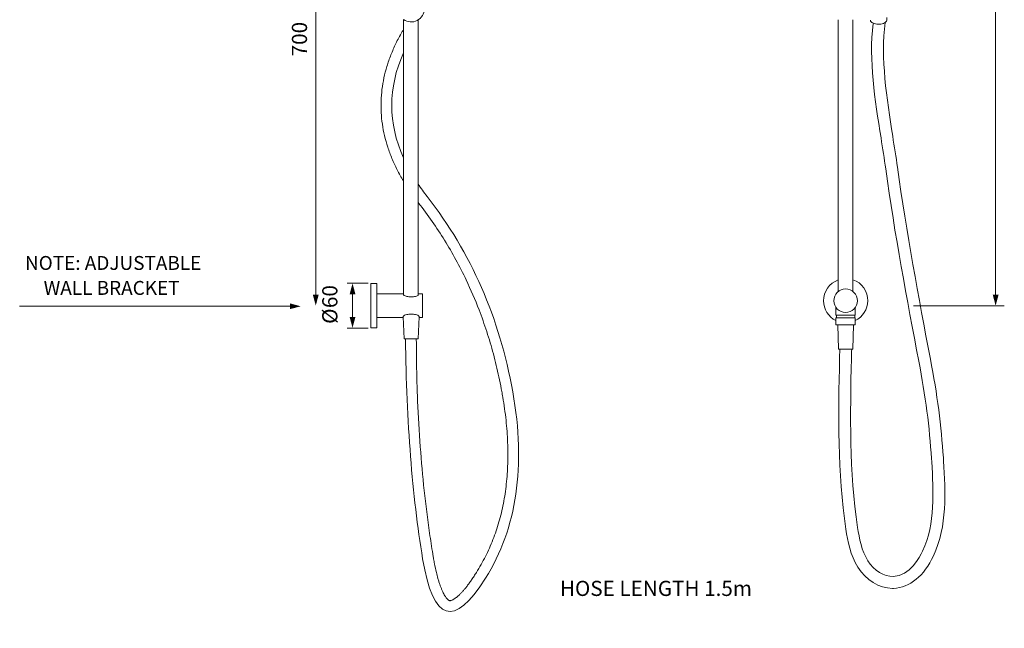
# Model space of a CAD drawing. Units: millimetres. Extents: x -663 to 652, y -973 to 632.
# Drawn here: x -658 to 652, y -973 to -163 of the extents above; entities that cross this region are included whole.
import ezdxf

# ---------------------------------------------------------------- set-up
doc = ezdxf.new("R2010")
doc.units = ezdxf.units.MM
doc.layers.add('Default', color=7, linetype='Continuous', true_color=0x000000)
doc.styles.add('Century Gothic Regular', font='txt')
doc.styles.add('Corporate S Pro ExtraBold-Ultrabold', font='txt')

msp = doc.modelspace()

# ---------------------------------------------------------------- hatches: boundary and pattern name
at = {"layer": 'Default', "true_color": 0x808080, "extrusion": (0, 0, -1)}
for points in [[(219.3, -528.1), (215.5, -513.6), (211.6, -528.1)], [(-644, -528.7), (-640.1, -543.3), (-636.2, -528.7)]]:
    msp.add_hatch(color=8, dxfattribs=at).paths.add_polyline_path(points, flags=0)
at = {"layer": 'Default', "true_color": 0x808080}
for points in [[(-268.3, -528.7), (-264.4, -543.3), (-260.5, -528.7)], [(-298.7, -547.9), (-284.4, -544.1), (-298.7, -540.3)], [(-219.3, -558.4), (-215.5, -572.9), (-211.6, -558.4)]]:
    msp.add_hatch(color=8, dxfattribs=at).paths.add_polyline_path(points, flags=0)

# ---------------------------------------------------------------- linework, layer by layer
at = {"layer": 'Default', "color": 18, "lineweight": 0, "true_color": 0x000000}
for p, q in [((432.5, -613.5), (432.5, -610.5)), ((448.3, -610.8), (448.2, -613.8)), ((570.5, -745.8), (570.7, -750)), ((555, -751), (554.7, -746.7))]:
    msp.add_line(p, q, dxfattribs=at)
at = {"layer": 'Default', "color": 8, "lineweight": 0, "true_color": 0x808080}
for points in [[(640.1, -531.4), (640.1, 527.4)], [(-264.4, 138.3), (-264.4, -531.4)], [(-194.6, -513.3), (-222.6, -513.3)], [(-215.5, -525.5), (-215.5, -561.1)], [(-658.3, -544.1), (-296.1, -544.1)], [(651.6, -543.3), (530.7, -543.3)], [(-194.6, -573.3), (-222.6, -573.3)]]:
    msp.add_lwpolyline(points, dxfattribs=at)
at = {"layer": 'Default', "color": 18, "lineweight": 0, "true_color": 0x000000}
for points in [[(-147.7, -528.9), (-147.7, -162.5)], [(-128.2, -163.1), (-128.2, -171.6)], [(430.8, -524.6), (430.8, -162.9)], [(450.2, -162.9), (450.2, -524.6)], [(495.2, -163.4), (495.2, -160)], [(-128.2, -171.6), (-128.2, -529.6)], [(-191.2, -513.6), (-191.2, -513.7), (-191.2, -514), (-191.2, -515.4), (-191.2, -521), (-191.2, -528.4), (-191.2, -543.3), (-191.2, -558.1), (-191.2, -565.5), (-191.2, -571.2), (-191.2, -572.5), (-191.2, -572.8), (-191.2, -572.9)], [(-191.2, -513.6), (-183.2, -513.6)], [(-183.2, -514), (-183.2, -515.3), (-183.2, -517), (-183.2, -520.5), (-183.2, -527.4)], [(-183.2, -527.4), (-183.2, -559.1)], [(-183.2, -527.4), (-148.6, -527.4)], [(-147.7, -527.4), (-148.6, -527.4)], [(-126.4, -527.4), (-128.2, -527.4)], [(-126.4, -527.4), (-122.3, -527.4)], [(-122.3, -559.1), (-122.3, -559.1), (-122.3, -559.1), (-122.3, -558.9), (-122.3, -558.2), (-122.3, -555.2), (-122.3, -551.2), (-122.3, -543.3), (-122.3, -535.3), (-122.3, -531.4), (-122.3, -528.3), (-122.3, -527.6), (-122.3, -527.4), (-122.3, -527.4), (-122.3, -527.4)], [(427.7, -545.9), (427.7, -556)], [(453.3, -556), (453.3, -545.9)], [(-148.1, -559.1), (-183.2, -559.1)], [(-183.2, -559.1), (-183.2, -566), (-183.2, -569.5), (-183.2, -571.2), (-183.2, -572.5), (-183.2, -572.8), (-183.2, -572.9), (-183.2, -572.9)], [(-147, -587.3), (-148.1, -558.1)], [(-126.9, -558.1), (-128, -587.3)], [(-122.3, -559.1), (-126.8, -559.1)], [(427.7, -559.5), (427.7, -563.2)], [(427.7, -563.2), (427.7, -569)], [(427.8, -556), (427.8, -556), (427.9, -556), (428.5, -556), (430.9, -556), (434.1, -556), (440.5, -556), (446.9, -556), (450.1, -556), (452.5, -556), (453.1, -556), (453.2, -556), (453.3, -556), (453.3, -556)], [(427.8, -559.5), (427.8, -559.5), (427.9, -559.5), (428.5, -559.5), (430.9, -559.5), (434.1, -559.5), (440.5, -559.5), (446.9, -559.5), (450.1, -559.5), (452.5, -559.5), (453.1, -559.5), (453.2, -559.5), (453.3, -559.5)], [(428.2, -556), (428.2, -559.5)], [(452.8, -559.5), (452.8, -556)], [(453.3, -563.2), (453.3, -559.5)], [(453.3, -569), (453.3, -563.2)], [(-183.2, -572.9), (-191.2, -572.9)], [(427.8, -569), (427.8, -569), (427.8, -569), (428.1, -569), (428.5, -569), (429.3, -569), (430.8, -569)], [(431.1, -601.1), (430.1, -569)], [(430.8, -569), (440.5, -569)], [(440.5, -569), (450.2, -569)], [(450.9, -569), (449.9, -601.1)], [(450.2, -569), (451.7, -569), (452.5, -569), (452.9, -569), (453.2, -569), (453.3, -569)], [(-147, -587.3), (-147, -587.3), (-146.9, -587.3), (-146.7, -587.3), (-146.5, -587.3), (-146, -587.3), (-145, -587.3)], [(-145, -587.3), (-130.7, -587.3)], [(-130.7, -587.3), (-129.3, -587.3), (-128.7, -587.3), (-128.3, -587.3), (-128.1, -587.3), (-128, -587.3)], [(431.1, -601.1), (431.1, -601.1), (431.2, -601.1), (431.4, -601.1), (431.7, -601.1), (432.3, -601.1), (433.4, -601.1)], [(433.4, -601.1), (447.6, -601.1)], [(447.6, -601.1), (448.8, -601.1), (449.3, -601.1), (449.6, -601.1), (449.9, -601.1), (449.9, -601.1), (449.9, -601.1)]]:
    msp.add_lwpolyline(points, dxfattribs=at)
for points in [[(-120, -148.4), (-120, -154.9), (-123.7, -160.9), (-129.6, -163.9)], [(-129.6, -163.9), (-135.4, -166.9), (-142.4, -166.3), (-147.7, -162.5)], [(487.6, -320.1), (479.4, -269.3), (471, -216.8), (477.2, -167.8)], [(473.5, -163.4), (473.5, -164.3), (474, -165.1), (474.5, -165.7)], [(474.5, -165.7), (475.1, -166.3), (475.9, -166.8), (476.6, -167.2)], [(476.6, -167.2), (478.8, -168.3), (481.4, -168.7), (483.7, -168.8)], [(483.7, -168.8), (486, -168.9), (488.6, -168.6), (490.8, -167.7)], [(493, -166.6), (487, -213.4), (495.2, -267.9), (503.1, -317.6)], [(490.8, -167.7), (491.8, -167.4), (492.8, -166.8), (493.6, -166.1)], [(493.6, -166.1), (494.4, -165.5), (495.2, -164.5), (495.2, -163.4)], [(-149.8, -179.4), (-152.6, -184.3), (-155.3, -189.4), (-157.8, -194.5)], [(-147.7, -175.8), (-148.4, -177), (-149.1, -178.2), (-149.8, -179.4)], [(-157.8, -194.5), (-160.2, -199.5), (-162.4, -204.5), (-164.4, -209.7)], [(-147.7, -206.9), (-168.5, -253.7), (-168.5, -300.3), (-147.7, -346.7)], [(-164.4, -209.7), (-166.4, -214.7), (-168.2, -219.8), (-169.7, -224.9)], [(-169.7, -224.9), (-171.2, -230), (-172.6, -235.1), (-173.7, -240.2)], [(-173.7, -240.2), (-174.8, -245.3), (-175.6, -250.4), (-176.3, -255.6)], [(-176.3, -255.6), (-176.9, -260.7), (-177.3, -265.8), (-177.5, -271)], [(-177.5, -271), (-177.7, -276.1), (-177.6, -281.3), (-177.4, -286.4)], [(-177.4, -286.4), (-177.1, -291.5), (-176.6, -296.7), (-175.8, -301.8)], [(-175.8, -301.8), (-175.1, -306.9), (-174.1, -312), (-172.9, -317.1)], [(-172.9, -317.1), (-171.7, -322.2), (-170.3, -327.3), (-168.6, -332.3)], [(493.9, -361.2), (492, -347.9), (489.9, -334.4), (487.6, -320.1)], [(503.1, -317.6), (505.4, -332), (507.6, -345.5), (509.5, -359.1)], [(-168.6, -332.3), (-166.9, -337.4), (-165.1, -342.5), (-163, -347.5)], [(-163, -347.5), (-160.9, -352.6), (-158.6, -357.6), (-156.1, -362.5)], [(-156.1, -362.5), (-153.5, -367.6), (-150.7, -372.5), (-147.8, -377.4)], [(537.9, -617.3), (522.1, -535.7), (505.8, -448.2), (493.9, -361.2)], [(509.5, -359.1), (521.4, -445.7), (537.6, -532.9), (553.3, -614.3)], [(-147.8, -377.4), (-147.8, -377.4), (-147.8, -377.5), (-147.7, -377.5)], [(-128.2, -381.5), (-124.5, -387.1), (-120.5, -392.6), (-116.2, -398.1)], [(-128.2, -405.9), (-128, -406.3), (-127.7, -406.6), (-127.5, -406.9)], [(-116.2, -398.1), (-57.8, -472.8), (-19.9, -559.4), (-2.3, -658)], [(-127.5, -406.9), (-121.3, -414.8), (-115.3, -422.9), (-109.5, -431.2)], [(-109.5, -431.2), (-103.8, -439.4), (-98.3, -447.8), (-93, -456.3)], [(-93, -456.3), (-87.7, -464.9), (-82.7, -473.5), (-77.9, -482.3)], [(-77.9, -482.3), (-73.1, -491.1), (-68.5, -500.1), (-64.2, -509.1)], [(-64.2, -509.1), (-58, -522.2), (-52.3, -535.4), (-47.2, -548.9)], [(430.8, -509), (418.5, -513.3), (411.1, -525.4), (411.1, -536.7)], [(469.9, -536.7), (469.9, -525.4), (462.5, -511.8), (450.2, -509)], [(-191.2, -513.6), (-191.3, -513.6), (-191.2, -513.6), (-191.2, -513.6)], [(-183.2, -513.6), (-183.2, -513.7), (-183.2, -513.9), (-183.2, -514)], [(429.4, -525.6), (432.3, -522.6), (436.3, -521), (440.5, -521)], [(440.5, -521), (444.7, -521), (448.7, -522.6), (451.6, -525.6)], [(-147.7, -528.9), (-146.6, -530), (-144.6, -530.6), (-143.1, -531)], [(-143.1, -531), (-141.5, -531.3), (-139.8, -531.5), (-138.1, -531.5)], [(-138.1, -531.5), (-136.4, -531.6), (-134.7, -531.5), (-133, -531.2)], [(-133, -531.2), (-131.5, -530.9), (-129.6, -530.4), (-128.2, -529.6)], [(411.1, -536.7), (411.1, -548), (417.6, -558.3), (427.7, -563.2)], [(424.8, -536.7), (424.8, -532.5), (426.4, -528.5), (429.4, -525.6)], [(429.4, -547.8), (426.4, -544.9), (424.8, -540.9), (424.8, -536.7)], [(451.6, -525.6), (454.6, -528.5), (456.2, -532.5), (456.2, -536.7)], [(456.2, -536.7), (456.2, -540.9), (454.6, -544.9), (451.6, -547.8)], [(453.3, -563.2), (463.4, -558.3), (469.9, -548), (469.9, -536.7)], [(-47.2, -548.9), (-43.5, -558.4), (-40.1, -568.1), (-36.9, -577.8)], [(440.5, -552.4), (436.3, -552.4), (432.3, -550.8), (429.4, -547.8)], [(451.6, -547.8), (448.7, -550.8), (444.7, -552.4), (440.5, -552.4)], [(-147.7, -557.1), (-147.9, -557.4), (-148.1, -557.8), (-148.1, -558.2)], [(-146.2, -556.1), (-146.7, -556.3), (-147.3, -556.7), (-147.7, -557.1)], [(-143.4, -555.1), (-144.4, -555.3), (-145.4, -555.6), (-146.2, -556.1)], [(-137.5, -554.5), (-139.4, -554.5), (-141.5, -554.7), (-143.4, -555.1)], [(-131.6, -555.1), (-133.5, -554.7), (-135.6, -554.5), (-137.5, -554.5)], [(-128.7, -556.1), (-129.6, -555.6), (-130.6, -555.3), (-131.6, -555.1)], [(-127.3, -557.1), (-127.7, -556.7), (-128.2, -556.3), (-128.7, -556.1)], [(-126.9, -558.2), (-126.9, -557.8), (-127.1, -557.4), (-127.3, -557.1)], [(-122.3, -559.1), (-122.3, -559.2), (-122.3, -559.1), (-122.3, -559.1)], [(427.7, -556), (427.8, -556), (427.8, -556), (427.8, -556)], [(427.7, -559.5), (427.8, -559.5), (427.8, -559.5), (427.8, -559.5)], [(453.3, -559.5), (453.3, -559.5), (453.3, -559.5), (453.3, -559.5)], [(-191.2, -572.9), (-191.2, -572.9), (-191.2, -572.9), (-191.2, -572.9)], [(-183.2, -572.9), (-183.2, -572.9), (-183.2, -572.9), (-183.2, -572.9)], [(427.7, -569), (427.7, -569), (427.8, -569), (427.8, -569)], [(453.3, -569), (453.3, -569), (453.3, -569), (453.3, -569)], [(-147, -587.3), (-147, -587.3), (-147, -587.3), (-147, -587.3)], [(-122.2, -879.9), (-136.1, -795.9), (-143.7, -698.3), (-145, -587.3)], [(-128.9, -670.5), (-129.8, -649.7), (-130.4, -628.9), (-130.6, -587.1)], [(-128, -587.3), (-128, -587.3), (-128, -587.3), (-128, -587.3)], [(-36.9, -577.8), (-33.8, -587.6), (-30.8, -597.5), (-28.1, -607.5)], [(431.1, -601.1), (431.1, -601.1), (431.1, -601.1), (431.1, -601.1)], [(432.5, -610.5), (432.6, -607.2), (432.7, -604), (432.8, -600.8)], [(448.6, -601.5), (448.4, -604.6), (448.3, -607.7), (448.3, -610.8)], [(449.9, -601.1), (449.9, -601.1), (449.9, -601.1), (449.9, -601.1)], [(-28.1, -607.5), (-25.4, -617.7), (-23, -627.9), (-20.8, -638.1)], [(440.9, -840.7), (429.4, -765.5), (430.9, -688.2), (432.5, -613.5)], [(448.2, -613.8), (446.7, -687.8), (445.2, -764.4), (456.5, -838.3)], [(553.3, -614.3), (562.3, -660.8), (567.9, -703.8), (570.5, -745.8)], [(554.7, -746.7), (552.2, -705.5), (546.7, -663.1), (537.9, -617.3)], [(-20.8, -638.1), (-19.6, -643.3), (-18.6, -648.5), (-17.6, -653.8)], [(-17.6, -653.8), (-17.1, -656.2), (-16.7, -658.6), (-16.3, -661.1)], [(-2.3, -658), (15.3, -756.6), (3.2, -839.2), (-38.6, -905.9)], [(-16.3, -661.1), (-16, -662.4), (-15.8, -663.7), (-15.6, -665)], [(-15.6, -665), (-13.8, -675.2), (-12.4, -685.5), (-11.3, -695.8)], [(-125.4, -730.9), (-126.9, -710.8), (-128.1, -690.6), (-128.9, -670.5)], [(-11.3, -695.8), (-10.2, -705.6), (-9.5, -715.4), (-9.1, -725.3)], [(-120.1, -789.4), (-122.2, -769.9), (-123.9, -750.4), (-125.4, -730.9)], [(-9.1, -725.3), (-8.7, -734.7), (-8.6, -744.1), (-9, -753.6)], [(-9, -753.6), (-9.2, -762.6), (-9.9, -771.6), (-10.9, -780.6)], [(543, -869.7), (559.9, -832.7), (557.4, -791.1), (555, -751)], [(570.7, -750), (573.3, -792.1), (575.9, -835.6), (557.3, -876.2)], [(-10.9, -780.6), (-11.8, -789.3), (-13.1, -797.9), (-14.8, -806.5)], [(-112.9, -846), (-115.6, -827.2), (-118, -808.3), (-120.1, -789.4)], [(-14.8, -806.5), (-16.4, -814.8), (-18.4, -823), (-20.8, -831.1)], [(-20.8, -831.1), (-23.1, -839.1), (-25.7, -846.9), (-28.7, -854.6)], [(456.5, -838.3), (458.7, -852.8), (461.8, -869.4), (470.1, -882.7)], [(-110.9, -859.8), (-111.6, -855.2), (-112.3, -850.6), (-112.9, -846)], [(456.7, -891), (446.8, -875.2), (443.4, -856.7), (440.9, -840.7)], [(-108.7, -873.6), (-109.4, -869), (-110.2, -864.4), (-110.9, -859.8)], [(-28.7, -854.6), (-31.7, -862.2), (-35, -869.7), (-38.7, -877)], [(-108.3, -876.1), (-108.4, -875.3), (-108.5, -874.5), (-108.7, -873.6)], [(-107.8, -878.7), (-108, -877.8), (-108.1, -877), (-108.3, -876.1)], [(-38.7, -877), (-40.5, -880.6), (-42.4, -884.2), (-44.4, -887.8)], [(503.8, -903.6), (526.1, -902.8), (539.4, -877.4), (543, -869.7)], [(557.3, -876.2), (545.3, -902.5), (525.5, -918.6), (504.4, -919.4)], [(-38.6, -905.9), (-80.3, -972.5), (-108.2, -963.9), (-122.2, -879.9)], [(-107.6, -880.3), (-107.7, -879.8), (-107.7, -879.2), (-107.8, -878.7)], [(-106.4, -886.6), (-106.8, -884.5), (-107.2, -882.4), (-107.6, -880.3)], [(-103.9, -898.2), (-104.8, -894.4), (-105.7, -890.5), (-106.4, -886.6)], [(-44.4, -887.8), (-46.4, -891.3), (-48.5, -894.8), (-50.7, -898.3)], [(470.1, -882.7), (478.2, -895.8), (491.6, -904), (503.8, -903.6)], [(-101.9, -906.2), (-102.6, -903.6), (-103.3, -900.9), (-103.9, -898.2)], [(-53.8, -903.2), (-54.9, -904.8), (-56, -906.4), (-57.1, -908)], [(-50.7, -898.3), (-51.7, -899.9), (-52.8, -901.5), (-53.8, -903.2)], [(502.9, -919.4), (485.2, -919.4), (467.6, -908.6), (456.7, -891)], [(-100.5, -910.9), (-101, -909.3), (-101.4, -907.8), (-101.9, -906.2)], [(-99.1, -915.1), (-99.6, -913.7), (-100.1, -912.3), (-100.5, -910.9)], [(-97.7, -918.9), (-98.2, -917.7), (-98.6, -916.4), (-99.1, -915.1)], [(-63.1, -916.3), (-64, -917.5), (-65, -918.7), (-66, -919.9)], [(-61.6, -914.3), (-62.1, -915), (-62.6, -915.6), (-63.1, -916.3)], [(-60.1, -912.3), (-60.6, -913), (-61.1, -913.7), (-61.6, -914.3)], [(-58.6, -910.2), (-59.1, -910.9), (-59.6, -911.6), (-60.1, -912.3)], [(-57.1, -908), (-57.6, -908.7), (-58.1, -909.5), (-58.6, -910.2)], [(-96.2, -922.4), (-96.7, -921.2), (-97.2, -920.1), (-97.7, -918.9)], [(-94.8, -925.4), (-95.3, -924.4), (-95.8, -923.4), (-96.2, -922.4)], [(-93.4, -928.1), (-93.9, -927.2), (-94.4, -926.3), (-94.8, -925.4)], [(-92, -930.3), (-92.5, -929.5), (-93, -928.8), (-93.4, -928.1)], [(-73.8, -928.4), (-74.6, -929.1), (-75.3, -929.8), (-76.1, -930.5)], [(-71.3, -925.9), (-72.1, -926.8), (-73, -927.6), (-73.8, -928.4)], [(-68.7, -923.1), (-69.6, -924.1), (-70.4, -925), (-71.3, -925.9)], [(-66, -919.9), (-66.9, -921), (-67.8, -922), (-68.7, -923.1)], [(504.4, -919.4), (503.9, -919.4), (503.4, -919.4), (502.9, -919.4)], [(-90.7, -932.1), (-91.2, -931.5), (-91.6, -930.9), (-92, -930.3)], [(-89.7, -933.3), (-90.1, -932.9), (-90.4, -932.5), (-90.7, -932.1)], [(-88.7, -934.3), (-89, -934), (-89.4, -933.6), (-89.7, -933.3)], [(-87.8, -935), (-88.1, -934.8), (-88.4, -934.6), (-88.7, -934.3)], [(-87.2, -935.4), (-87.4, -935.3), (-87.6, -935.2), (-87.8, -935)], [(-86.7, -935.6), (-86.9, -935.6), (-87, -935.5), (-87.2, -935.4)], [(-86.4, -935.7), (-86.5, -935.7), (-86.6, -935.7), (-86.7, -935.6)], [(-86, -935.8), (-86.1, -935.8), (-86.3, -935.8), (-86.4, -935.7)], [(-85.6, -935.8), (-85.8, -935.8), (-85.9, -935.8), (-86, -935.8)], [(-85, -935.7), (-85.2, -935.7), (-85.4, -935.8), (-85.6, -935.8)], [(-84.1, -935.5), (-84.4, -935.6), (-84.7, -935.6), (-85, -935.7)], [(-82.9, -935), (-83.3, -935.2), (-83.7, -935.3), (-84.1, -935.5)], [(-81.4, -934.2), (-81.9, -934.5), (-82.4, -934.8), (-82.9, -935)], [(-80.2, -933.5), (-80.6, -933.8), (-81, -934), (-81.4, -934.2)], [(-78.3, -932.2), (-78.9, -932.6), (-79.5, -933.1), (-80.2, -933.5)], [(-76.1, -930.5), (-76.8, -931.1), (-77.5, -931.6), (-78.3, -932.2)]]:
    msp.add_open_spline(points, degree=3, dxfattribs=at)

# ---------------------------------------------------------------- texts
at = {"layer": 'Default', "color": 8, "true_color": 0x808080, "attachment_point": 7, "rotation": 90, "style": 'Century Gothic Regular'}
for s, insert, char_height, width in [('700', (-269.7, -211.6), 20.17, 131.963), ('60', (-229.3, -546.5), 20.17, 100.836), ('Ø', (-229.3, -567.5), 20.2, 85.929)]:
    msp.add_mtext(s, dxfattribs=dict(at, insert=insert, char_height=char_height, width=width))
at = {"layer": 'Default', "color": 8, "true_color": 0x808080, "attachment_point": 7}
for s, insert, char_height, width, style in [('NOTE: ADJUSTABLE', (-651.2, -501.5), 18.487, 550.931, 'Corporate S Pro ExtraBold-Ultrabold'), ('WALL BRACKET', (-626.4, -534.7), 18.487, 449.956, 'Corporate S Pro ExtraBold-Ultrabold'), ('HOSE LENGTH 1.5m', (60.4, -935.8), 20.167, 551.965, 'Century Gothic Regular')]:
    msp.add_mtext(s, dxfattribs=dict(at, insert=insert, char_height=char_height, width=width, style=style))

doc.saveas('drawing.dxf')
